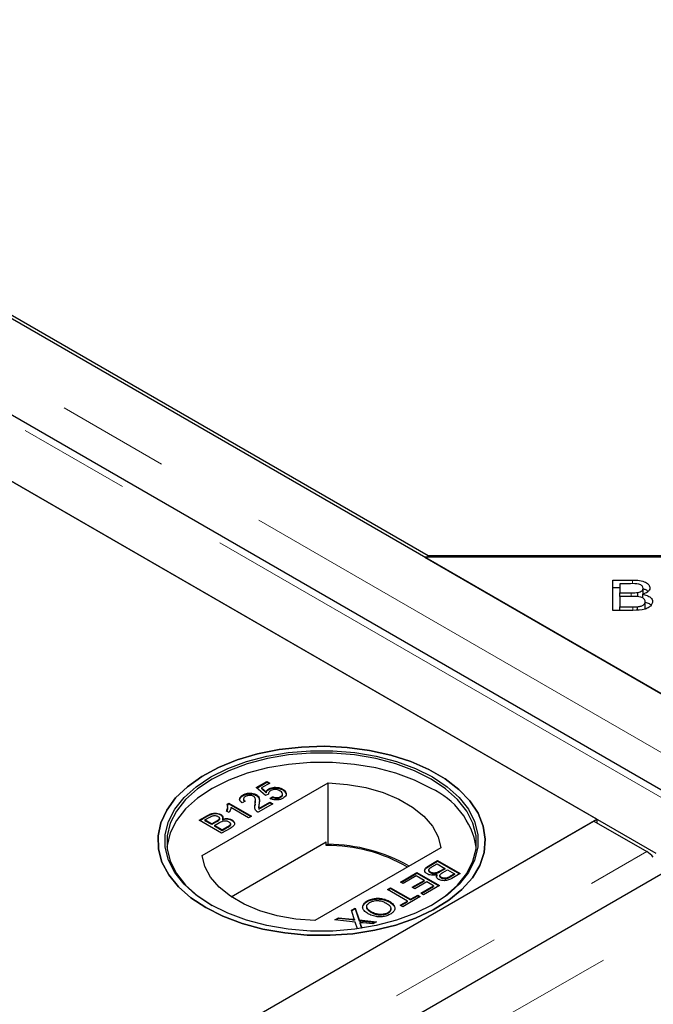
# Model space of a CAD drawing. Units: millimetres. Extents: x 538 to 5015, y -82 to 3603.
# Drawn here: x 4103 to 4174, y 2701 to 2812 of the extents above; entities that cross this region are included whole.
import ezdxf

# ---------------------------------------------------------------- set-up
doc = ezdxf.new("R2010")
doc.units = ezdxf.units.MM
doc.header["$LTSCALE"] = 10
doc.linetypes.add('PHANTOM', pattern=[12.7, 6.35, -1.27, 1.27, -1.27, 1.27, -1.27])

msp = doc.modelspace()

# ---------------------------------------------------------------- linework, layer by layer
at = {"color": 7, "linetype": 'Continuous', "lineweight": 25}
for p, q in [((4190.42, 2727.13), (3451.64, 3153.61)), ((4181.51, 2721.38), (3442.73, 3147.87)), ((3435.73, 3144.43), (4174.51, 2717.94)), ((4167.87, 2721.78), (3442.38, 3140.59)), ((3494, 3129.57), (4148.78, 2751.58)), ((4890.89, 3128.75), (3831.64, 2517.26)), ((4148.78, 2751.58), (4219.49, 2751.58)), ((4148.78, 2751.37), (4148.78, 2751.58)), ((4148.42, 2751.37), (4183.78, 2730.96)), ((4219.13, 2751.37), (4148.42, 2751.37)), ((4169.67, 2748.79), (4171.89, 2748.79)), ((4169.67, 2745.37), (4169.67, 2748.79)), ((4170.45, 2748.39), (4170.45, 2747.36)), ((4171.64, 2748.39), (4170.45, 2748.39)), ((4169.67, 2747.97), (4170.45, 2747.97)), ((4170.45, 2747.36), (4171.73, 2747.36)), ((4170.45, 2746.95), (4170.45, 2747.36)), ((4172.48, 2746.89), (4172.48, 2747.39)), ((4173.03, 2746.78), (4173.03, 2747.19)), ((4173.08, 2747.22), (4173.08, 2747.86)), ((4170.45, 2746.95), (4170.45, 2745.78)), ((4171.82, 2746.95), (4170.45, 2746.95)), ((4172.98, 2746.8), (4173.03, 2746.92)), ((4173.33, 2745.55), (4173.33, 2746.36)), ((4171.93, 2745.37), (4169.67, 2745.37)), ((4170.45, 2745.78), (4171.93, 2745.78)), ((4170.45, 2745.37), (4170.45, 2745.78)), ((4172.46, 2745.43), (4172.46, 2745.79)), ((4129.38, 2725.34), (4130.59, 2726.04)), ((4129.44, 2725.29), (4130.59, 2725.96)), ((4130.59, 2726.04), (4130.92, 2725.85)), ((4130.59, 2726.04), (4130.59, 2725.96)), ((4130.59, 2725.96), (4130.84, 2725.81)), ((4123.28, 2717.67), (4137.51, 2725.88)), ((4130.43, 2724.44), (4129.38, 2725.34)), ((4130.92, 2725.85), (4129.98, 2725.31)), ((4129.98, 2725.31), (4130.5, 2724.85)), ((4129.98, 2725.31), (4129.98, 2725.23)), ((4129.98, 2725.23), (4130.5, 2724.77)), ((4130.5, 2724.85), (4130.5, 2724.77)), ((4130.79, 2725.21), (4130.79, 2725.13)), ((4132.36, 2725.17), (4132.36, 2725.09)), ((4137.51, 2718.94), (4137.51, 2725.88)), ((4128.14, 2723.8), (4127.79, 2723.63)), ((4127.88, 2724.51), (4127.88, 2724.43)), ((4127.94, 2724.06), (4127.94, 2723.98)), ((4129.28, 2723.84), (4129.28, 2723.92)), ((4129.37, 2724.56), (4129.37, 2724.48)), ((4130.78, 2724.61), (4130.43, 2724.44)), ((4130.77, 2724.75), (4130.77, 2724.7)), ((4130.78, 2724.67), (4130.77, 2724.6)), ((4130.92, 2724.12), (4131.21, 2724.32)), ((4130.99, 2724.09), (4131.21, 2724.24)), ((4131.21, 2724.32), (4131.21, 2724.24)), ((4132.13, 2724.33), (4132.13, 2724.25)), ((4132.35, 2724.54), (4132.35, 2724.63)), ((4132.76, 2724.63), (4132.76, 2724.71)), ((4126.31, 2722.52), (4126.01, 2722.7)), ((4126.08, 2723.47), (4126.29, 2723.59)), ((4126.08, 2723.39), (4126.29, 2723.51)), ((4126.08, 2723.39), (4126.13, 2723.28)), ((4126.15, 2723.04), (4126.15, 2723.12)), ((4126.29, 2723.59), (4128.83, 2722.12)), ((4126.29, 2723.59), (4126.29, 2723.51)), ((4126.29, 2723.51), (4128.76, 2722.08)), ((4128.5, 2721.94), (4126.52, 2723.08)), ((4129.25, 2723.46), (4129.25, 2723.38)), ((4131.24, 2723.52), (4129.58, 2722.56)), ((4129.65, 2723.21), (4129.65, 2723.12)), ((4129.65, 2723.12), (4129.67, 2722.9)), ((4129.67, 2722.99), (4130.92, 2723.7)), ((4129.67, 2722.9), (4130.92, 2723.62)), ((4129.67, 2722.99), (4129.67, 2722.9)), ((4130.92, 2723.7), (4131.24, 2723.52)), ((4130.92, 2723.7), (4130.92, 2723.62)), ((4130.92, 2723.62), (4131.17, 2723.47)), ((3831.29, 2527.47), (4167.52, 2721.57)), ((3866.64, 2547.88), (4167.87, 2721.78)), ((4122.93, 2721.65), (4123.88, 2722.2)), ((4125.47, 2720.19), (4122.93, 2721.65)), ((4123.88, 2722.12), (4123, 2721.61)), ((4123.58, 2721.69), (4124.07, 2721.97)), ((4124.36, 2721.24), (4123.58, 2721.69)), ((4123.58, 2721.69), (4123.58, 2721.61)), ((4124.36, 2721.16), (4123.58, 2721.61)), ((4124.89, 2721.54), (4124.36, 2721.24)), ((4125.16, 2721.65), (4125.16, 2721.74)), ((4125.22, 2721.81), (4125.22, 2721.89)), ((4125.38, 2722.31), (4125.38, 2722.23)), ((4125.55, 2721.77), (4125.55, 2721.69)), ((4126.63, 2721.62), (4126.63, 2721.7)), ((4128.83, 2722.12), (4128.5, 2721.94)), ((4167.52, 2721.57), (4173.5, 2718.12)), ((4167.87, 2721.78), (4167.87, 2721.37)), ((4124.89, 2721.46), (4124.36, 2721.16)), ((4124.36, 2721.16), (4124.36, 2721.24)), ((4124.66, 2721.07), (4125.22, 2721.39)), ((4125.54, 2720.56), (4124.66, 2721.07)), ((4124.66, 2721.07), (4124.66, 2720.99)), ((4125.54, 2720.48), (4124.66, 2720.99)), ((4126.43, 2720.74), (4125.47, 2720.19)), ((4126.14, 2720.91), (4125.54, 2720.56)), ((4126.14, 2720.83), (4125.54, 2720.48)), ((4125.54, 2720.48), (4125.54, 2720.56)), ((4126.34, 2720.96), (4126.34, 2721.04)), ((4126.47, 2721.17), (4126.47, 2721.25)), ((4126.53, 2713.02), (4137.27, 2719.21)), ((4150.24, 2718.54), (4136.01, 2710.32)), ((4137.27, 2718.81), (4137.27, 2719.21)), ((4137.51, 2718.94), (4137.27, 2718.81)), ((4148.91, 2716.55), (4149.87, 2717.1)), ((4149.87, 2717.1), (4152.41, 2715.63)), ((4149.87, 2717.1), (4149.87, 2717.02)), ((4148.87, 2716.03), (4148.87, 2715.95)), ((4148.91, 2716.47), (4149.87, 2717.02)), ((4149.2, 2716.38), (4149.8, 2716.72)), ((4149.8, 2716.72), (4150.68, 2716.22)), ((4149.87, 2717.02), (4152.34, 2715.59)), ((4150.68, 2716.22), (4150.12, 2715.89)), ((4150.68, 2716.13), (4150.12, 2715.81)), ((4150.45, 2715.74), (4150.98, 2716.05)), ((4150.68, 2716.22), (4150.68, 2716.13)), ((4150.98, 2716.05), (4151.76, 2715.6)), ((4145.66, 2714.67), (4147.52, 2715.75)), ((4145.74, 2714.63), (4147.52, 2715.66)), ((4147.46, 2715.37), (4145.96, 2714.5)), ((4147, 2714.09), (4148.34, 2714.86)), ((4148.34, 2714.86), (4147.46, 2715.37)), ((4147.52, 2715.75), (4150.06, 2714.28)), ((4147.52, 2715.75), (4147.52, 2715.66)), ((4147.52, 2715.66), (4149.99, 2714.24)), ((4148.34, 2714.86), (4148.34, 2714.78)), ((4149.07, 2715.71), (4149.07, 2715.79)), ((4149.79, 2715.51), (4149.79, 2715.43)), ((4150.12, 2715.4), (4150.12, 2715.32)), ((4150.29, 2715.12), (4150.29, 2715.2)), ((4151.76, 2715.6), (4151.28, 2715.32)), ((4151.76, 2715.51), (4151.28, 2715.23)), ((4152.41, 2715.63), (4151.46, 2715.08)), ((4151.76, 2715.6), (4151.76, 2715.51)), ((4144.2, 2713.83), (4144.56, 2714.03)), ((4146.45, 2712.53), (4144.2, 2713.83)), ((4144.27, 2713.79), (4144.56, 2713.95)), ((4144.56, 2714.03), (4146.81, 2712.73)), ((4144.56, 2714.03), (4144.56, 2713.95)), ((4144.56, 2713.95), (4146.81, 2712.65)), ((4145.96, 2714.5), (4145.66, 2714.67)), ((4147.29, 2713.92), (4147, 2714.09)), ((4147.07, 2714.05), (4148.34, 2714.78)), ((4148.63, 2714.69), (4147.29, 2713.92)), ((4147.98, 2713.41), (4149.41, 2714.24)), ((4148.05, 2713.37), (4149.41, 2714.16)), ((4150.06, 2714.28), (4148.27, 2713.24)), ((4149.41, 2714.24), (4148.63, 2714.69)), ((4149.41, 2714.24), (4149.41, 2714.16)), ((4147.91, 2713.04), (4145.93, 2711.89)), ((4146.81, 2712.73), (4147.62, 2713.21)), ((4146.81, 2712.65), (4147.62, 2713.12)), ((4146.81, 2712.73), (4146.81, 2712.65)), ((4147.62, 2713.21), (4147.91, 2713.04)), ((4147.62, 2713.21), (4147.62, 2713.12)), ((4147.62, 2713.12), (4147.84, 2713)), ((4148.27, 2713.24), (4147.98, 2713.41)), ((4140.13, 2711.48), (4140.56, 2711.73)), ((4140.4, 2710.62), (4140.13, 2711.48)), ((4140.15, 2711.41), (4140.56, 2711.65)), ((4140.56, 2711.73), (4140.99, 2710.4)), ((4140.56, 2711.73), (4140.56, 2711.65)), ((4140.56, 2711.65), (4140.99, 2710.31)), ((4141.92, 2712.55), (4141.92, 2712.47)), ((4144.39, 2712.51), (4144.39, 2712.43)), ((4144.58, 2711.6), (4144.58, 2711.68)), ((4145.63, 2712.06), (4146.45, 2712.53)), ((4145.93, 2711.89), (4145.63, 2712.06)), ((4145.7, 2712.02), (4146.45, 2712.45)), ((4146.45, 2712.45), (4146.45, 2712.53)), ((4138.25, 2710.39), (4138.68, 2710.64)), ((4140.55, 2710.15), (4138.25, 2710.39)), ((4138.68, 2710.56), (4138.37, 2710.38)), ((4138.68, 2710.64), (4140.2, 2710.48)), ((4138.68, 2710.64), (4138.68, 2710.56)), ((4140.2, 2710.4), (4138.68, 2710.56)), ((4140.46, 2710.45), (4140.46, 2710.37)), ((4140.99, 2710.4), (4142.98, 2710.19)), ((4140.99, 2710.4), (4140.99, 2710.31)), ((4142.37, 2711.22), (4142.37, 2711.31)), ((4144.23, 2711.21), (4144.23, 2711.13)), ((4140.8, 2709.38), (4140.55, 2710.15)), ((4140.99, 2710.31), (4142.86, 2710.12)), ((4141.08, 2710.12), (4141.08, 2710.03)), ((4141.16, 2709.88), (4141.3, 2709.45)), ((4141.16, 2709.8), (4141.27, 2709.45)), ((4142.54, 2709.94), (4141.46, 2710.05)), ((4142.98, 2710.19), (4142.54, 2709.94))]:
    msp.add_line(p, q, dxfattribs=at)
at = {"color": 8, "linetype": 'PHANTOM', "lineweight": 18}
for p, q in [((4184.68, 2723.81), (3445.9, 3150.3)), ((4180.26, 2721.26), (3441.48, 3147.75)), ((4894.51, 3124.93), (3835.26, 2513.44)), ((4171.89, 2748.37), (4171.89, 2748.79)), ((4171.73, 2746.95), (4171.73, 2747.36)), ((4171.93, 2745.37), (4171.93, 2745.78)), ((4123.88, 2722.2), (4123.88, 2722.12)), ((4124.89, 2721.46), (4124.89, 2721.54)), ((4126.14, 2720.83), (4126.14, 2720.91)), ((3837.27, 2524.02), (4173.5, 2718.12)), ((4148.91, 2716.55), (4148.91, 2716.47)), ((4150.12, 2715.81), (4150.12, 2715.89)), ((4151.28, 2715.23), (4151.28, 2715.32)), ((4140.2, 2710.48), (4140.2, 2710.4)), ((4141.16, 2709.88), (4141.16, 2709.8))]:
    msp.add_line(p, q, dxfattribs=at)
at = {"color": 7, "linetype": 'Continuous', "lineweight": 25, "flags": 128}
for points in [[(4123.68, 2711.78), (4121.98, 2712.9), (4120.58, 2714.15), (4119.49, 2715.5), (4118.73, 2716.93), (4118.33, 2718.4), (4118.28, 2719.89), (4118.6, 2721.37), (4119.26, 2722.8), (4120.27, 2724.18), (4121.6, 2725.45), (4123.23, 2726.61), (4125.11, 2727.63), (4127.23, 2728.48), (4129.53, 2729.16), (4131.97, 2729.64), (4134.5, 2729.93), (4137.08, 2730.01), (4139.65, 2729.88), (4142.17, 2729.54), (4144.58, 2729.01), (4146.83, 2728.28), (4148.89, 2727.39), (4150.72, 2726.33), (4152.27, 2725.14), (4153.52, 2723.84), (4154.45, 2722.45), (4155.03, 2721), (4155.25, 2719.51), (4155.12, 2718.03), (4154.63, 2716.56), (4153.79, 2715.15), (4152.61, 2713.83), (4151.13, 2712.61), (4149.37, 2711.52), (4147.37, 2710.58), (4145.16, 2709.81), (4142.78, 2709.23), (4140.29, 2708.84), (4137.72, 2708.66), (4135.14, 2708.69), (4132.6, 2708.92), (4130.13, 2709.36), (4127.79, 2709.99), (4125.62, 2710.8), (4123.68, 2711.78)], [(4123.68, 2711.78), (4125.62, 2710.8), (4127.79, 2709.99), (4130.13, 2709.36), (4132.6, 2708.92), (4135.14, 2708.69), (4137.72, 2708.66), (4140.29, 2708.84), (4142.78, 2709.23), (4145.16, 2709.81), (4147.37, 2710.58), (4149.37, 2711.52), (4151.13, 2712.61), (4152.61, 2713.83), (4153.79, 2715.15), (4154.63, 2716.56), (4155.12, 2718.03), (4155.25, 2719.51), (4155.03, 2721), (4154.45, 2722.45), (4153.52, 2723.84), (4152.27, 2725.14), (4150.72, 2726.33), (4148.89, 2727.39), (4146.83, 2728.28), (4144.58, 2729.01), (4142.17, 2729.54), (4139.65, 2729.88), (4137.08, 2730.01), (4134.5, 2729.93), (4131.97, 2729.64), (4129.53, 2729.16), (4127.23, 2728.48), (4125.11, 2727.63), (4123.23, 2726.61), (4121.6, 2725.45), (4120.27, 2724.18), (4119.26, 2722.8), (4118.6, 2721.37), (4118.28, 2719.89), (4118.33, 2718.4), (4118.73, 2716.93), (4119.49, 2715.5), (4120.58, 2714.15), (4121.98, 2712.9), (4123.68, 2711.78)], [(4149.27, 2726.55), (4150.93, 2725.45), (4152.29, 2724.22), (4153.34, 2722.9), (4154.05, 2721.5), (4154.41, 2720.06), (4154.41, 2718.6), (4154.05, 2717.16), (4153.34, 2715.76), (4152.29, 2714.43), (4150.93, 2713.2), (4149.27, 2712.1), (4147.36, 2711.15), (4145.24, 2710.36), (4142.94, 2709.75), (4140.52, 2709.34), (4138.02, 2709.14), (4135.49, 2709.14), (4132.99, 2709.34), (4130.57, 2709.75), (4128.27, 2710.36), (4126.15, 2711.15), (4124.24, 2712.1), (4122.59, 2713.2), (4121.22, 2714.43), (4120.17, 2715.76), (4119.46, 2717.16), (4119.1, 2718.6), (4119.1, 2720.06), (4119.46, 2721.5), (4120.17, 2722.9), (4121.22, 2724.22), (4122.59, 2725.45), (4124.24, 2726.55), (4126.15, 2727.51), (4128.27, 2728.3), (4130.57, 2728.9), (4132.99, 2729.31), (4135.49, 2729.52), (4138.02, 2729.52), (4140.52, 2729.31), (4142.94, 2728.9), (4145.24, 2728.3), (4147.36, 2727.51), (4149.27, 2726.55)], [(4149.13, 2725.25), (4147.24, 2726.19), (4145.14, 2726.97), (4142.87, 2727.57), (4140.48, 2727.97), (4138.01, 2728.18), (4135.51, 2728.18), (4133.04, 2727.97), (4130.64, 2727.57), (4128.37, 2726.97), (4126.27, 2726.19), (4124.38, 2725.25), (4122.75, 2724.16), (4121.4, 2722.94), (4120.36, 2721.63), (4119.66, 2720.25), (4119.3, 2718.82), (4119.28, 2718.63)], [(4149.13, 2726.31), (4147.24, 2727.25), (4145.14, 2728.03), (4142.87, 2728.63), (4140.48, 2729.04), (4138.01, 2729.24), (4135.51, 2729.24), (4133.04, 2729.04), (4130.64, 2728.63), (4128.37, 2728.03), (4126.27, 2727.25), (4124.38, 2726.31), (4122.75, 2725.22), (4121.4, 2724.01), (4120.36, 2722.7), (4119.66, 2721.31), (4119.3, 2719.89), (4119.3, 2718.44), (4119.66, 2717.02), (4120.36, 2715.63), (4121.4, 2714.32), (4122.75, 2713.11), (4124.38, 2712.02)], [(4149.13, 2712.02), (4150.77, 2713.11), (4152.12, 2714.32), (4153.15, 2715.63), (4153.86, 2717.02), (4154.21, 2718.44), (4154.21, 2719.89), (4153.86, 2721.31), (4153.15, 2722.7), (4152.12, 2724.01), (4150.77, 2725.22), (4149.13, 2726.31)], [(4137.51, 2725.88), (4139.67, 2725.71), (4141.76, 2725.34), (4143.72, 2724.78), (4145.5, 2724.04), (4147.04, 2723.15), (4148.32, 2722.12), (4149.29, 2720.99), (4149.94, 2719.79), (4150.24, 2718.54)], [(4136.01, 2710.32), (4133.84, 2710.49), (4131.75, 2710.87), (4129.79, 2711.43), (4128.02, 2712.16), (4126.47, 2713.06), (4125.19, 2714.08), (4124.22, 2715.21), (4123.58, 2716.42), (4123.28, 2717.67)]]:
    msp.add_lwpolyline(points, dxfattribs=at)
at = {"color": 7, "linetype": 'Continuous', "lineweight": 25}
for centre, radius, start, end in [((4145.43, 2717.12), 8.93, 9.7627, 65.5341), ((4137.36, 2700.58), 18.23, 60.0009, 90.277), ((4137.33, 2700.17), 18.77, 60.2212, 89.4448), ((4171.91, 2715.45), 3.1, 41.4989, 59.1948)]:
    msp.add_arc(centre, radius, start, end, dxfattribs=at)
for points, knots in [([(4173.08, 2747.86), (4173.06, 2747.96), (4173.03, 2748.1), (4172.83, 2748.26), (4172.4, 2748.4), (4171.98, 2748.4), (4171.64, 2748.39)], [0, 0, 0, 0, 0.248929, 0.374253, 0.499596, 1, 1, 1, 1]), ([(4171.89, 2748.79), (4172.15, 2748.79), (4172.67, 2748.78), (4173.36, 2748.59), (4173.77, 2748.27), (4173.83, 2748.03), (4173.85, 2747.92)], [0, 0, 0, 0, 0.281145, 0.560144, 0.780179, 1, 1, 1, 1]), ([(4171.73, 2747.36), (4171.87, 2747.36), (4172.13, 2747.36), (4172.37, 2747.38), (4172.48, 2747.39)], [0, 0, 0, 0, 0.560281, 1, 1, 1, 1]), ([(4172.48, 2747.39), (4172.58, 2747.42), (4172.77, 2747.46), (4173.03, 2747.62), (4173.06, 2747.77), (4173.08, 2747.86)], [0, 0, 0, 0, 0.281288, 0.561699, 1, 1, 1, 1]), ([(4173.02, 2747.83), (4173.14, 2747.8), (4173.42, 2747.74), (4173.56, 2747.59), (4173.64, 2747.51)], [0, 0, 0, 0, 0.450879, 1, 1, 1, 1]), ([(4173.85, 2747.92), (4173.84, 2747.83), (4173.81, 2747.66), (4173.55, 2747.38), (4173.22, 2747.26), (4173.03, 2747.19)], [0, 0, 0, 0, 0.280483, 0.561075, 1, 1, 1, 1]), ([(4173.03, 2747.19), (4173.2, 2747.16), (4173.54, 2747.08), (4173.91, 2746.86), (4174.11, 2746.61), (4174.13, 2746.45), (4174.14, 2746.36)], [0, 0, 0, 0, 0.280142, 0.559562, 0.779677, 1, 1, 1, 1]), ([(4173.33, 2746.36), (4173.31, 2746.47), (4173.27, 2746.62), (4173.06, 2746.78), (4172.63, 2746.95), (4172.18, 2746.95), (4171.82, 2746.95)], [0, 0, 0, 0, 0.249338, 0.375003, 0.500576, 1, 1, 1, 1]), ([(4174.14, 2746.36), (4174.12, 2746.25), (4174.08, 2746.02), (4173.79, 2745.71), (4173.09, 2745.4), (4172.41, 2745.38), (4171.93, 2745.37)], [0, 0, 0, 0, 0.1871, 0.374285, 0.560762, 1, 1, 1, 1]), ([(4172.46, 2745.79), (4172.59, 2745.81), (4172.86, 2745.85), (4173.15, 2746), (4173.31, 2746.18), (4173.32, 2746.3), (4173.33, 2746.36)], [0, 0, 0, 0, 0.280506, 0.559128, 0.779453, 1, 1, 1, 1]), ([(4173.33, 2746.3), (4173.39, 2746.28), (4173.63, 2746.22), (4173.86, 2746.09), (4173.95, 2745.97), (4173.96, 2745.95)], [0, 0, 0, 0, 0.237716, 0.842991, 1, 1, 1, 1]), ([(4171.93, 2745.78), (4172.03, 2745.78), (4172.21, 2745.78), (4172.38, 2745.79), (4172.46, 2745.79)], [0, 0, 0, 0, 0.560111, 1, 1, 1, 1]), ([(4130.5, 2724.85), (4130.52, 2724.89), (4130.54, 2724.96), (4130.61, 2725.09), (4130.72, 2725.16), (4130.79, 2725.21)], [0, 0, 0, 0, 0.287861, 0.537447, 1, 1, 1, 1]), ([(4130.5, 2724.77), (4130.52, 2724.81), (4130.54, 2724.88), (4130.61, 2725.01), (4130.72, 2725.08), (4130.79, 2725.13)], [0, 0, 0, 0, 0.287861, 0.537447, 1, 1, 1, 1]), ([(4130.99, 2724.99), (4130.95, 2724.96), (4130.86, 2724.9), (4130.78, 2724.79), (4130.76, 2724.69), (4130.78, 2724.63), (4130.78, 2724.61)], [0, 0, 0, 0, 0.276523, 0.555788, 0.843274, 1, 1, 1, 1]), ([(4130.79, 2725.21), (4130.84, 2725.24), (4130.97, 2725.31), (4131.24, 2725.38), (4131.58, 2725.39), (4131.93, 2725.35), (4132.19, 2725.26), (4132.32, 2725.19), (4132.36, 2725.17)], [0, 0, 0, 0, 0.114455, 0.305522, 0.49266, 0.694849, 0.90502, 1, 1, 1, 1]), ([(4130.79, 2725.13), (4130.84, 2725.16), (4130.97, 2725.23), (4131.24, 2725.29), (4131.58, 2725.31), (4131.93, 2725.27), (4132.19, 2725.18), (4132.32, 2725.11), (4132.36, 2725.09)], [0, 0, 0, 0, 0.114455, 0.305522, 0.49266, 0.694849, 0.90502, 1, 1, 1, 1]), ([(4132.05, 2724.97), (4132, 2724.99), (4131.88, 2725.06), (4131.67, 2725.12), (4131.43, 2725.13), (4131.21, 2725.1), (4131.08, 2725.04), (4131, 2725), (4130.99, 2724.99)], [0, 0, 0, 0, 0.1667018, 0.4072168, 0.57625, 0.745807, 0.9652706, 1, 1, 1, 1]), ([(4132.13, 2724.33), (4132.18, 2724.36), (4132.27, 2724.42), (4132.34, 2724.53), (4132.35, 2724.65), (4132.29, 2724.79), (4132.17, 2724.9), (4132.07, 2724.96), (4132.05, 2724.97)], [0, 0, 0, 0, 0.161325, 0.323817, 0.491672, 0.668276, 0.929797, 1, 1, 1, 1]), ([(4132.36, 2725.17), (4132.4, 2725.14), (4132.54, 2725.05), (4132.69, 2724.9), (4132.74, 2724.77), (4132.76, 2724.71)], [0, 0, 0, 0, 0.222138, 0.670783, 1, 1, 1, 1]), ([(4132.76, 2724.63), (4132.75, 2724.67), (4132.71, 2724.78), (4132.58, 2724.94), (4132.42, 2725.04), (4132.36, 2725.09)], [0, 0, 0, 0, 0.222317, 0.671482, 1, 1, 1, 1]), ([(4127.79, 2723.63), (4127.74, 2723.66), (4127.62, 2723.75), (4127.5, 2723.92), (4127.49, 2724.12), (4127.6, 2724.32), (4127.77, 2724.44), (4127.88, 2724.51)], [0, 0, 0, 0, 0.1170409, 0.3545456, 0.5334928, 0.7117547, 1, 1, 1, 1]), ([(4127.51, 2724.04), (4127.53, 2724.1), (4127.59, 2724.24), (4127.77, 2724.36), (4127.88, 2724.43)], [0, 0, 0, 0, 0.372134, 1, 1, 1, 1]), ([(4127.88, 2724.51), (4127.93, 2724.54), (4128.08, 2724.62), (4128.36, 2724.71), (4128.72, 2724.74), (4129.05, 2724.7), (4129.25, 2724.62), (4129.35, 2724.57), (4129.37, 2724.56)], [0, 0, 0, 0, 0.120417, 0.3642016, 0.5629009, 0.7615547, 0.9548174, 1, 1, 1, 1]), ([(4127.88, 2724.43), (4127.93, 2724.46), (4128.08, 2724.54), (4128.36, 2724.63), (4128.72, 2724.66), (4129.05, 2724.62), (4129.25, 2724.54), (4129.35, 2724.49), (4129.37, 2724.48)], [0, 0, 0, 0, 0.120417, 0.3642016, 0.5629009, 0.7615547, 0.9548174, 1, 1, 1, 1]), ([(4128.17, 2724.34), (4128.12, 2724.31), (4128.03, 2724.25), (4127.95, 2724.14), (4127.93, 2724.02), (4128, 2723.9), (4128.09, 2723.83), (4128.14, 2723.8)], [0, 0, 0, 0, 0.189877, 0.381377, 0.594432, 0.778604, 1, 1, 1, 1]), ([(4127.95, 2723.98), (4127.95, 2723.96), (4127.94, 2723.91), (4127.99, 2723.83), (4128.05, 2723.79), (4128.08, 2723.77)], [0, 0, 0, 0, 0.206361, 0.690601, 1, 1, 1, 1]), ([(4129.04, 2724.37), (4128.99, 2724.39), (4128.89, 2724.45), (4128.69, 2724.47), (4128.49, 2724.46), (4128.31, 2724.41), (4128.22, 2724.36), (4128.17, 2724.34)], [0, 0, 0, 0, 0.206872, 0.415025, 0.609042, 0.81222, 1, 1, 1, 1]), ([(4129.25, 2723.46), (4129.25, 2723.5), (4129.28, 2723.69), (4129.31, 2723.95), (4129.23, 2724.22), (4129.11, 2724.32), (4129.04, 2724.37)], [0, 0, 0, 0, 0.123125, 0.616447, 0.81268, 1, 1, 1, 1]), ([(4129.25, 2723.38), (4129.25, 2723.42), (4129.28, 2723.57), (4129.27, 2723.72), (4129.27, 2723.84)], [0, 0, 0, 0, 0.253627, 1, 1, 1, 1]), ([(4129.37, 2724.56), (4129.41, 2724.53), (4129.55, 2724.44), (4129.72, 2724.22), (4129.75, 2723.9), (4129.72, 2723.66), (4129.71, 2723.55)], [0, 0, 0, 0, 0.109041, 0.329832, 0.684121, 1, 1, 1, 1]), ([(4129.37, 2724.48), (4129.41, 2724.45), (4129.55, 2724.36), (4129.72, 2724.13), (4129.75, 2723.82), (4129.72, 2723.58), (4129.71, 2723.47)], [0, 0, 0, 0, 0.109041, 0.329832, 0.684121, 1, 1, 1, 1]), ([(4132.42, 2724.16), (4132.37, 2724.13), (4132.23, 2724.05), (4131.93, 2723.97), (4131.55, 2723.95), (4131.2, 2724), (4131.01, 2724.08), (4130.92, 2724.12)], [0, 0, 0, 0, 0.1200534, 0.360204, 0.5846366, 0.7905549, 1, 1, 1, 1]), ([(4131.21, 2724.32), (4131.26, 2724.3), (4131.4, 2724.25), (4131.61, 2724.21), (4131.83, 2724.22), (4132, 2724.26), (4132.09, 2724.31), (4132.13, 2724.33)], [0, 0, 0, 0, 0.196592, 0.467245, 0.652743, 0.838381, 1, 1, 1, 1]), ([(4131.21, 2724.24), (4131.26, 2724.22), (4131.4, 2724.17), (4131.61, 2724.13), (4131.83, 2724.14), (4132, 2724.18), (4132.09, 2724.23), (4132.13, 2724.25)], [0, 0, 0, 0, 0.196592, 0.4672448, 0.6527427, 0.8383813, 1, 1, 1, 1]), ([(4132.13, 2724.25), (4132.18, 2724.28), (4132.26, 2724.34), (4132.34, 2724.44), (4132.34, 2724.51), (4132.34, 2724.54)], [0, 0, 0, 0, 0.352452, 0.707452, 1, 1, 1, 1]), ([(4132.76, 2724.71), (4132.76, 2724.67), (4132.78, 2724.56), (4132.71, 2724.39), (4132.56, 2724.25), (4132.45, 2724.18), (4132.42, 2724.16)], [0, 0, 0, 0, 0.191102, 0.538614, 0.875209, 1, 1, 1, 1]), ([(4126.01, 2722.7), (4126.03, 2722.73), (4126.09, 2722.84), (4126.15, 2723.03), (4126.16, 2723.25), (4126.11, 2723.4), (4126.08, 2723.47)], [0, 0, 0, 0, 0.147054, 0.442177, 0.715847, 1, 1, 1, 1]), ([(4126.13, 2723.1), (4126.13, 2723.04), (4126.15, 2722.87), (4126.06, 2722.71), (4126.01, 2722.62)], [0, 0, 0, 0, 0.41363, 1, 1, 1, 1]), ([(4126.52, 2723.08), (4126.52, 2723.04), (4126.51, 2722.93), (4126.44, 2722.74), (4126.35, 2722.6), (4126.31, 2722.52)], [0, 0, 0, 0, 0.202292, 0.597528, 1, 1, 1, 1]), ([(4129.22, 2723.05), (4129.22, 2723.06), (4129.19, 2723.17), (4129.22, 2723.28), (4129.25, 2723.38)], [0, 0, 0, 0, 0.080492, 1, 1, 1, 1]), ([(4129.39, 2722.71), (4129.36, 2722.74), (4129.25, 2722.88), (4129.19, 2723.14), (4129.23, 2723.36), (4129.25, 2723.46)], [0, 0, 0, 0, 0.14998, 0.603511, 1, 1, 1, 1]), ([(4129.58, 2722.56), (4129.56, 2722.57), (4129.51, 2722.6), (4129.44, 2722.65), (4129.41, 2722.69), (4129.39, 2722.71)], [0, 0, 0, 0, 0.30786, 0.616004, 1, 1, 1, 1]), ([(4129.71, 2723.55), (4129.7, 2723.51), (4129.68, 2723.4), (4129.64, 2723.21), (4129.66, 2723.06), (4129.67, 2722.99)], [0, 0, 0, 0, 0.204095, 0.60039, 1, 1, 1, 1]), ([(4123.88, 2722.2), (4123.93, 2722.23), (4124.1, 2722.32), (4124.38, 2722.44), (4124.75, 2722.47), (4125.05, 2722.44), (4125.26, 2722.37), (4125.36, 2722.32), (4125.38, 2722.31)], [0, 0, 0, 0, 0.117821, 0.41894, 0.590976, 0.762736, 0.949832, 1, 1, 1, 1]), ([(4125.38, 2722.23), (4125.33, 2722.25), (4125.2, 2722.32), (4124.93, 2722.38), (4124.61, 2722.39), (4124.26, 2722.31), (4124.03, 2722.21), (4123.9, 2722.13), (4123.88, 2722.12)], [0, 0, 0, 0, 0.118013, 0.305593, 0.496427, 0.666569, 0.955458, 1, 1, 1, 1]), ([(4124.07, 2721.97), (4124.11, 2722), (4124.23, 2722.06), (4124.4, 2722.15), (4124.59, 2722.19), (4124.76, 2722.19), (4124.92, 2722.15), (4125.01, 2722.1), (4125.05, 2722.08)], [0, 0, 0, 0, 0.171716, 0.435711, 0.563671, 0.692511, 0.847943, 1, 1, 1, 1]), ([(4125.16, 2721.74), (4125.13, 2721.7), (4125.07, 2721.65), (4124.97, 2721.59), (4124.91, 2721.56), (4124.89, 2721.54)], [0, 0, 0, 0, 0.462987, 0.731216, 1, 1, 1, 1]), ([(4125.16, 2721.65), (4125.13, 2721.62), (4125.07, 2721.57), (4124.97, 2721.51), (4124.91, 2721.48), (4124.89, 2721.46)], [0, 0, 0, 0, 0.462987, 0.731216, 1, 1, 1, 1]), ([(4125.05, 2722.08), (4125.1, 2722.05), (4125.18, 2722), (4125.23, 2721.9), (4125.22, 2721.81), (4125.18, 2721.76), (4125.16, 2721.74)], [0, 0, 0, 0, 0.305667, 0.54094, 0.777127, 1, 1, 1, 1]), ([(4125.22, 2721.81), (4125.22, 2721.78), (4125.22, 2721.73), (4125.18, 2721.68), (4125.16, 2721.65)], [0, 0, 0, 0, 0.462511, 1, 1, 1, 1]), ([(4125.22, 2721.39), (4125.26, 2721.42), (4125.39, 2721.49), (4125.57, 2721.57), (4125.79, 2721.61), (4125.96, 2721.6), (4126.13, 2721.56), (4126.22, 2721.52), (4126.27, 2721.49)], [0, 0, 0, 0, 0.1637532, 0.4195348, 0.5635048, 0.7081683, 0.8467244, 1, 1, 1, 1]), ([(4125.38, 2722.31), (4125.42, 2722.28), (4125.53, 2722.21), (4125.61, 2722.07), (4125.62, 2721.91), (4125.57, 2721.82), (4125.55, 2721.77)], [0, 0, 0, 0, 0.201785, 0.474497, 0.75436, 1, 1, 1, 1]), ([(4125.6, 2721.92), (4125.6, 2721.94), (4125.61, 2722.01), (4125.53, 2722.12), (4125.42, 2722.2), (4125.38, 2722.23)], [0, 0, 0, 0, 0.14985, 0.649885, 1, 1, 1, 1]), ([(4125.55, 2721.77), (4125.61, 2721.79), (4125.76, 2721.83), (4126.03, 2721.86), (4126.33, 2721.83), (4126.52, 2721.76), (4126.61, 2721.71), (4126.63, 2721.7)], [0, 0, 0, 0, 0.169957, 0.427, 0.68765, 0.919183, 1, 1, 1, 1]), ([(4126.63, 2721.62), (4126.58, 2721.64), (4126.47, 2721.7), (4126.23, 2721.76), (4125.94, 2721.77), (4125.71, 2721.74), (4125.59, 2721.7), (4125.55, 2721.69)], [0, 0, 0, 0, 0.170059, 0.405792, 0.641012, 0.883182, 1, 1, 1, 1]), ([(4126.27, 2721.49), (4126.31, 2721.46), (4126.4, 2721.4), (4126.47, 2721.3), (4126.47, 2721.18), (4126.41, 2721.1), (4126.36, 2721.05), (4126.34, 2721.04)], [0, 0, 0, 0, 0.2333851, 0.4687511, 0.6646553, 0.9051894, 1, 1, 1, 1]), ([(4126.63, 2721.7), (4126.68, 2721.67), (4126.8, 2721.59), (4126.91, 2721.44), (4126.96, 2721.26), (4126.87, 2721.06), (4126.67, 2720.89), (4126.5, 2720.78), (4126.43, 2720.74)], [0, 0, 0, 0, 0.105302, 0.28243, 0.437519, 0.593356, 0.837682, 1, 1, 1, 1]), ([(4126.63, 2721.62), (4126.68, 2721.59), (4126.8, 2721.51), (4126.91, 2721.37), (4126.93, 2721.26), (4126.94, 2721.22)], [0, 0, 0, 0, 0.260693, 0.699203, 1, 1, 1, 1]), ([(4126.34, 2721.04), (4126.32, 2721.03), (4126.28, 2720.99), (4126.21, 2720.95), (4126.16, 2720.92), (4126.14, 2720.91)], [0, 0, 0, 0, 0.324661, 0.662127, 1, 1, 1, 1]), ([(4126.34, 2720.96), (4126.32, 2720.94), (4126.28, 2720.91), (4126.21, 2720.87), (4126.16, 2720.84), (4126.14, 2720.83)], [0, 0, 0, 0, 0.324661, 0.662127, 1, 1, 1, 1]), ([(4126.46, 2721.17), (4126.46, 2721.15), (4126.47, 2721.09), (4126.41, 2721.02), (4126.36, 2720.97), (4126.34, 2720.96)], [0, 0, 0, 0, 0.261209, 0.791125, 1, 1, 1, 1]), ([(4148.71, 2715.59), (4148.66, 2715.62), (4148.54, 2715.69), (4148.43, 2715.84), (4148.38, 2716.02), (4148.47, 2716.22), (4148.67, 2716.4), (4148.84, 2716.51), (4148.91, 2716.55)], [0, 0, 0, 0, 0.1053019, 0.28243, 0.4375186, 0.5933558, 0.8376824, 1, 1, 1, 1]), ([(4148.41, 2715.96), (4148.42, 2716.01), (4148.46, 2716.15), (4148.67, 2716.32), (4148.84, 2716.42), (4148.91, 2716.47)], [0, 0, 0, 0, 0.251435, 0.7012, 1, 1, 1, 1]), ([(4149.07, 2715.79), (4149.03, 2715.82), (4148.94, 2715.88), (4148.87, 2715.99), (4148.87, 2716.1), (4148.93, 2716.18), (4148.98, 2716.23), (4149, 2716.24)], [0, 0, 0, 0, 0.233385, 0.468751, 0.664655, 0.905189, 1, 1, 1, 1]), ([(4149.07, 2715.71), (4149.03, 2715.74), (4148.94, 2715.8), (4148.88, 2715.89), (4148.88, 2715.94), (4148.88, 2715.95)], [0, 0, 0, 0, 0.427375, 0.858377, 1, 1, 1, 1]), ([(4149, 2716.24), (4149.02, 2716.26), (4149.06, 2716.29), (4149.13, 2716.33), (4149.18, 2716.36), (4149.2, 2716.38)], [0, 0, 0, 0, 0.3246609, 0.662127, 1, 1, 1, 1]), ([(4149.79, 2715.51), (4149.73, 2715.5), (4149.58, 2715.45), (4149.31, 2715.43), (4149.02, 2715.46), (4148.82, 2715.53), (4148.73, 2715.58), (4148.71, 2715.59)], [0, 0, 0, 0, 0.169957, 0.427, 0.68765, 0.919183, 1, 1, 1, 1]), ([(4150.12, 2715.89), (4150.08, 2715.87), (4149.95, 2715.8), (4149.77, 2715.72), (4149.55, 2715.68), (4149.38, 2715.68), (4149.21, 2715.72), (4149.12, 2715.77), (4149.07, 2715.79)], [0, 0, 0, 0, 0.163753, 0.419535, 0.563505, 0.708168, 0.846724, 1, 1, 1, 1]), ([(4150.12, 2715.81), (4150.08, 2715.78), (4149.95, 2715.72), (4149.77, 2715.63), (4149.55, 2715.59), (4149.38, 2715.6), (4149.21, 2715.64), (4149.12, 2715.69), (4149.07, 2715.71)], [0, 0, 0, 0, 0.163753, 0.419535, 0.563505, 0.708168, 0.846724, 1, 1, 1, 1]), ([(4149.96, 2714.98), (4149.92, 2715.01), (4149.81, 2715.08), (4149.73, 2715.22), (4149.72, 2715.37), (4149.77, 2715.47), (4149.79, 2715.51)], [0, 0, 0, 0, 0.201785, 0.474497, 0.75436, 1, 1, 1, 1]), ([(4149.79, 2715.43), (4149.77, 2715.4), (4149.73, 2715.32), (4149.74, 2715.24), (4149.74, 2715.2)], [0, 0, 0, 0, 0.4849353, 1, 1, 1, 1]), ([(4151.46, 2715.08), (4151.41, 2715.06), (4151.24, 2714.96), (4150.96, 2714.85), (4150.59, 2714.82), (4150.29, 2714.85), (4150.08, 2714.91), (4149.98, 2714.97), (4149.96, 2714.98)], [0, 0, 0, 0, 0.117821, 0.41894, 0.590976, 0.762736, 0.949832, 1, 1, 1, 1]), ([(4150.29, 2715.2), (4150.24, 2715.23), (4150.16, 2715.28), (4150.11, 2715.38), (4150.12, 2715.47), (4150.16, 2715.52), (4150.18, 2715.55)], [0, 0, 0, 0, 0.305667, 0.54094, 0.777127, 1, 1, 1, 1]), ([(4150.29, 2715.12), (4150.24, 2715.15), (4150.17, 2715.2), (4150.12, 2715.28), (4150.12, 2715.31), (4150.12, 2715.32)], [0, 0, 0, 0, 0.522201, 0.92414, 1, 1, 1, 1]), ([(4150.18, 2715.55), (4150.21, 2715.58), (4150.27, 2715.63), (4150.37, 2715.7), (4150.43, 2715.73), (4150.45, 2715.74)], [0, 0, 0, 0, 0.462987, 0.731216, 1, 1, 1, 1]), ([(4151.28, 2715.32), (4151.23, 2715.29), (4151.11, 2715.22), (4150.94, 2715.14), (4150.75, 2715.09), (4150.58, 2715.1), (4150.42, 2715.13), (4150.33, 2715.18), (4150.29, 2715.2)], [0, 0, 0, 0, 0.1717164, 0.4357111, 0.5636714, 0.6925112, 0.8479432, 1, 1, 1, 1]), ([(4151.28, 2715.23), (4151.23, 2715.21), (4151.11, 2715.14), (4150.94, 2715.05), (4150.75, 2715.01), (4150.58, 2715.02), (4150.42, 2715.05), (4150.33, 2715.1), (4150.29, 2715.12)], [0, 0, 0, 0, 0.1717164, 0.4357111, 0.5636714, 0.6925112, 0.8479432, 1, 1, 1, 1]), ([(4141.92, 2712.55), (4141.96, 2712.57), (4142.15, 2712.68), (4142.55, 2712.8), (4143.11, 2712.86), (4143.66, 2712.8), (4144.09, 2712.67), (4144.31, 2712.55), (4144.39, 2712.51)], [0, 0, 0, 0, 0.072434, 0.280243, 0.484814, 0.676908, 0.879283, 1, 1, 1, 1]), ([(4141.92, 2712.47), (4141.96, 2712.49), (4142.15, 2712.59), (4142.55, 2712.72), (4143.11, 2712.78), (4143.66, 2712.71), (4144.09, 2712.59), (4144.31, 2712.47), (4144.39, 2712.43)], [0, 0, 0, 0, 0.072434, 0.280243, 0.484814, 0.676908, 0.879283, 1, 1, 1, 1]), ([(4142.21, 2712.38), (4142.26, 2712.4), (4142.4, 2712.48), (4142.7, 2712.56), (4143.08, 2712.59), (4143.5, 2712.54), (4143.81, 2712.42), (4143.98, 2712.33), (4144.03, 2712.31)], [0, 0, 0, 0, 0.098056, 0.286473, 0.470164, 0.658402, 0.904455, 1, 1, 1, 1]), ([(4141.41, 2711.72), (4141.41, 2711.73), (4141.37, 2711.84), (4141.46, 2712.05), (4141.65, 2712.29), (4141.84, 2712.42), (4141.92, 2712.47)], [0, 0, 0, 0, 0.044458, 0.409829, 0.758429, 1, 1, 1, 1]), ([(4142.01, 2711.1), (4141.96, 2711.13), (4141.75, 2711.26), (4141.5, 2711.5), (4141.37, 2711.84), (4141.45, 2712.13), (4141.65, 2712.38), (4141.84, 2712.5), (4141.92, 2712.55)], [0, 0, 0, 0, 0.071258, 0.327547, 0.512845, 0.699119, 0.876842, 1, 1, 1, 1]), ([(4142.37, 2711.22), (4142.32, 2711.25), (4142.14, 2711.36), (4141.93, 2711.56), (4141.84, 2711.78), (4141.87, 2711.87), (4141.88, 2711.89)], [0, 0, 0, 0, 0.1530882, 0.6110193, 0.9071207, 1, 1, 1, 1]), ([(4142.37, 2711.31), (4142.32, 2711.33), (4142.14, 2711.44), (4141.92, 2711.64), (4141.84, 2711.91), (4141.9, 2712.13), (4142.06, 2712.29), (4142.18, 2712.36), (4142.21, 2712.38)], [0, 0, 0, 0, 0.0955489, 0.3813632, 0.5661728, 0.7508195, 0.9343158, 1, 1, 1, 1]), ([(4144.03, 2712.31), (4144.08, 2712.28), (4144.25, 2712.17), (4144.48, 2711.99), (4144.61, 2711.75), (4144.57, 2711.53), (4144.43, 2711.34), (4144.29, 2711.25), (4144.23, 2711.21)], [0, 0, 0, 0, 0.092698, 0.359318, 0.526078, 0.693047, 0.878444, 1, 1, 1, 1]), ([(4144.58, 2711.66), (4144.58, 2711.59), (4144.57, 2711.45), (4144.43, 2711.26), (4144.28, 2711.16), (4144.23, 2711.13)], [0, 0, 0, 0, 0.352313, 0.743511, 1, 1, 1, 1]), ([(4144.39, 2712.51), (4144.44, 2712.48), (4144.67, 2712.35), (4144.95, 2712.09), (4145.07, 2711.73), (4144.98, 2711.42), (4144.76, 2711.19), (4144.58, 2711.08), (4144.52, 2711.04)], [0, 0, 0, 0, 0.069868, 0.343248, 0.532197, 0.721009, 0.907635, 1, 1, 1, 1]), ([(4144.39, 2712.43), (4144.44, 2712.4), (4144.67, 2712.26), (4144.94, 2712.01), (4145.07, 2711.72), (4145.02, 2711.59), (4145.01, 2711.55)], [0, 0, 0, 0, 0.117682, 0.57815, 0.896404, 1, 1, 1, 1]), ([(4140.2, 2710.48), (4140.23, 2710.48), (4140.29, 2710.47), (4140.38, 2710.46), (4140.43, 2710.46), (4140.46, 2710.45)], [0, 0, 0, 0, 0.384711, 0.692354, 1, 1, 1, 1]), ([(4140.46, 2710.37), (4140.42, 2710.38), (4140.36, 2710.38), (4140.28, 2710.39), (4140.23, 2710.4), (4140.2, 2710.4)], [0, 0, 0, 0, 0.384711, 0.692354, 1, 1, 1, 1]), ([(4140.46, 2710.45), (4140.45, 2710.47), (4140.44, 2710.51), (4140.42, 2710.57), (4140.41, 2710.61), (4140.4, 2710.62)], [0, 0, 0, 0, 0.333912, 0.666949, 1, 1, 1, 1]), ([(4144.52, 2711.04), (4144.47, 2711.01), (4144.28, 2710.91), (4143.88, 2710.78), (4143.32, 2710.72), (4142.73, 2710.8), (4142.3, 2710.94), (4142.07, 2711.07), (4142.01, 2711.1)], [0, 0, 0, 0, 0.071081, 0.27771, 0.479074, 0.670765, 0.907367, 1, 1, 1, 1]), ([(4144.23, 2711.21), (4144.18, 2711.18), (4144.03, 2711.1), (4143.72, 2711.02), (4143.33, 2711), (4142.91, 2711.07), (4142.59, 2711.18), (4142.42, 2711.28), (4142.37, 2711.31)], [0, 0, 0, 0, 0.095875, 0.290264, 0.472758, 0.648306, 0.908599, 1, 1, 1, 1]), ([(4144.23, 2711.13), (4144.18, 2711.1), (4144.03, 2711.02), (4143.72, 2710.94), (4143.33, 2710.92), (4142.91, 2710.98), (4142.59, 2711.1), (4142.42, 2711.2), (4142.37, 2711.22)], [0, 0, 0, 0, 0.095875, 0.290264, 0.472758, 0.648306, 0.908599, 1, 1, 1, 1]), ([(4141.08, 2710.12), (4141.09, 2710.08), (4141.11, 2710.02), (4141.14, 2709.94), (4141.15, 2709.9), (4141.16, 2709.88)], [0, 0, 0, 0, 0.4819746, 0.740987, 1, 1, 1, 1]), ([(4141.46, 2710.05), (4141.42, 2710.06), (4141.36, 2710.06), (4141.25, 2710.08), (4141.17, 2710.09), (4141.1, 2710.1), (4141.09, 2710.11), (4141.08, 2710.12)], [0, 0, 0, 0, 0.254112, 0.508268, 0.819703, 0.958877, 1, 1, 1, 1]), ([(4141.08, 2710.03), (4141.09, 2710), (4141.11, 2709.94), (4141.14, 2709.86), (4141.15, 2709.82), (4141.16, 2709.8)], [0, 0, 0, 0, 0.481975, 0.740987, 1, 1, 1, 1])]:
    msp.add_open_spline(points, degree=3, knots=knots, dxfattribs=at)

doc.saveas('drawing.dxf')
